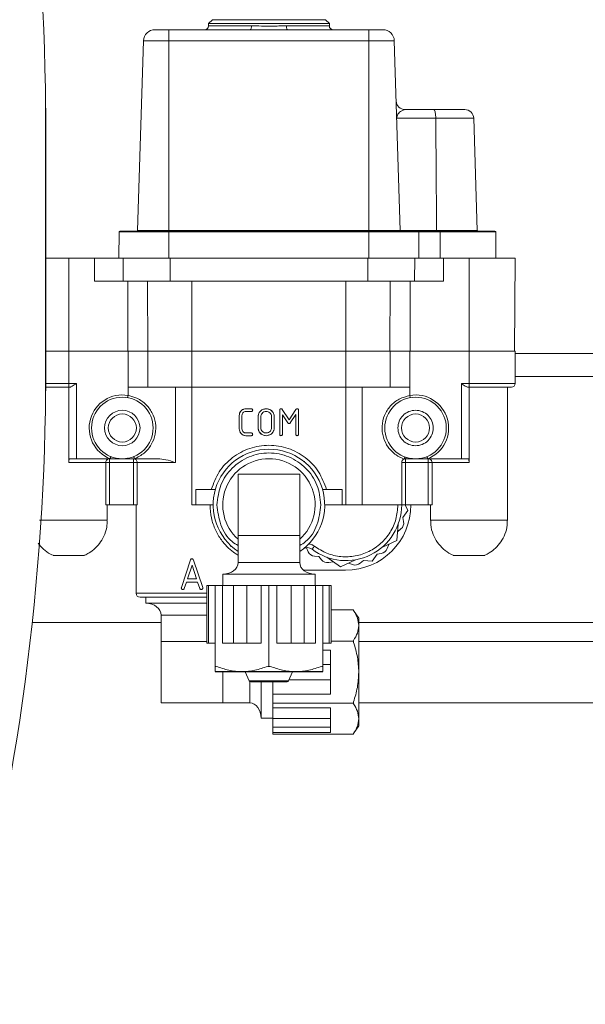
# Model space of a CAD drawing. Units: inches. Extents: x -485 to 1161, y -274 to 172.
# Drawn here: x 107 to 110, y 115 to 120 of the extents above; entities that cross this region are included whole.
import ezdxf

# ---------------------------------------------------------------- set-up
doc = ezdxf.new("R2010")
doc.units = ezdxf.units.IN
doc.header["$MEASUREMENT"] = 0

msp = doc.modelspace()

# ---------------------------------------------------------------- linework, layer by layer
at = {"color": 7, "linetype": 'Continuous', "lineweight": 15}
for p, q in [((108.0423, 120.22), (108.0226, 120.2003)), ((108.0226, 120.2003), (108.0226, 120.1885)), ((108.3316, 120.2003), (108.0226, 120.2003)), ((108.0423, 120.22), (108.3316, 120.22)), ((108.3316, 120.22), (108.621, 120.22)), ((108.6407, 120.2003), (108.3316, 120.2003)), ((108.6407, 120.2003), (108.621, 120.22)), ((108.6407, 120.1885), (108.6407, 120.2003)), ((107.7492, 120.1688), (107.8198, 120.1688)), ((107.8198, 120.1688), (107.8198, 120.1116)), ((107.8198, 120.1688), (108.2365, 120.1688)), ((108.4268, 120.1688), (108.8434, 120.1688)), ((108.8434, 120.1688), (108.8434, 120.1116)), ((108.8434, 120.1688), (108.914, 120.1688)), ((107.6902, 120.1116), (107.6597, 119.1411)), ((107.8198, 120.1116), (107.6902, 120.1116)), ((107.8198, 120.1116), (107.8198, 119.1411)), ((108.8434, 120.1116), (107.8198, 120.1116)), ((108.8434, 120.1116), (108.8434, 119.1411)), ((108.973, 120.1116), (108.8434, 120.1116)), ((108.973, 120.1116), (109.0035, 119.1411)), ((107.1895, 119.7706), (107.1895, 118.6789)), ((107.1899, 118.3395), (107.1899, 119.7461)), ((109.028, 119.7593), (109.1747, 119.7593)), ((109.1747, 119.7593), (109.3339, 119.7593)), ((109.1852, 119.7155), (108.9855, 119.7155)), ((109.3792, 119.7155), (109.1852, 119.7155)), ((109.3792, 119.7155), (109.3972, 119.1411)), ((107.5651, 119.1334), (107.5639, 118.9995)), ((107.8198, 119.1334), (107.5651, 119.1334)), ((107.569, 119.1373), (107.8198, 119.1373)), ((107.6597, 119.1411), (107.8198, 119.1411)), ((107.8198, 119.1411), (107.8198, 119.1373)), ((107.8198, 119.1411), (108.8434, 119.1411)), ((107.8198, 119.1373), (107.8198, 119.1334)), ((107.8198, 119.1373), (108.8434, 119.1373)), ((107.8198, 119.1334), (107.8198, 118.9995)), ((108.8434, 119.1334), (107.8198, 119.1334)), ((108.8434, 119.1411), (109.0035, 119.1411)), ((108.8434, 119.1411), (108.8434, 119.1373)), ((108.8434, 119.1373), (109.0942, 119.1373)), ((108.8434, 119.1373), (108.8434, 119.1334)), ((108.8434, 119.1334), (108.8434, 118.9995)), ((109.0982, 119.1334), (108.8434, 119.1334)), ((109.0035, 119.1411), (109.1892, 119.1411)), ((109.0942, 119.1373), (109.2074, 119.1373)), ((109.0982, 119.1334), (109.0993, 118.9995)), ((109.2082, 119.1334), (109.0982, 119.1334)), ((109.1892, 119.1411), (109.3972, 119.1411)), ((109.2074, 119.1373), (109.4879, 119.1373)), ((109.2082, 119.1334), (109.2084, 118.9995)), ((109.4919, 119.1334), (109.2082, 119.1334)), ((109.4919, 119.1334), (109.493, 118.9995)), ((107.1899, 118.9995), (107.308, 118.9995)), ((107.308, 118.5231), (107.308, 118.9995)), ((107.308, 118.9995), (107.439, 118.9995)), ((107.439, 118.8814), (107.439, 118.9995)), ((107.439, 118.9995), (107.5856, 118.9995)), ((107.5866, 118.8814), (107.5856, 118.9995)), ((107.5856, 118.9995), (107.7224, 118.9995)), ((107.7224, 118.9995), (107.8257, 118.9995)), ((107.8257, 118.8814), (107.8257, 118.9995)), ((107.8257, 118.9995), (108.8375, 118.9995)), ((108.8375, 118.8814), (108.8375, 118.9995)), ((108.8375, 118.9995), (108.9409, 118.9995)), ((108.9409, 118.9995), (109.0898, 118.9995)), ((109.0767, 118.8814), (109.0776, 118.9995)), ((109.091, 118.9995), (109.2242, 118.9995)), ((109.2242, 118.8814), (109.2242, 118.9995)), ((109.2242, 118.9995), (109.3552, 118.9995)), ((109.3552, 118.5231), (109.3552, 118.9995)), ((109.3552, 118.9995), (109.5915, 118.9995)), ((109.5873, 118.5231), (109.5915, 118.9995)), ((107.439, 118.8814), (107.5866, 118.8814)), ((107.5866, 118.8814), (107.8257, 118.8814)), ((107.6097, 118.5231), (107.6097, 118.8814)), ((107.7127, 118.5231), (107.7107, 118.8814)), ((107.8257, 118.8814), (108.8375, 118.8814)), ((107.9379, 118.5231), (107.9379, 118.8814)), ((108.7253, 118.5231), (108.7253, 118.8814)), ((108.8375, 118.8814), (109.0767, 118.8814)), ((108.9506, 118.5231), (108.9526, 118.8814)), ((109.0536, 118.5231), (109.0536, 118.8814)), ((109.0767, 118.8814), (109.2242, 118.8814)), ((107.1895, 118.6789), (107.1895, 118.3151)), ((107.1899, 118.5231), (107.308, 118.5231)), ((107.308, 118.3578), (107.308, 118.5231)), ((107.308, 118.5231), (107.6109, 118.5231)), ((107.6109, 118.3381), (107.6109, 118.5231)), ((107.6109, 118.5231), (107.7115, 118.5231)), ((107.7115, 118.5231), (107.7115, 118.3381)), ((107.9379, 118.5231), (107.7115, 118.5231)), ((107.9379, 118.3381), (107.9379, 118.5231)), ((108.7253, 118.5231), (107.9379, 118.5231)), ((108.7253, 118.3381), (108.7253, 118.5231)), ((108.9517, 118.5231), (108.7253, 118.5231)), ((108.9517, 118.3381), (108.9517, 118.5231)), ((108.9517, 118.5231), (109.0524, 118.5231)), ((109.0524, 118.5231), (109.0524, 118.3381)), ((109.0524, 118.5231), (109.3552, 118.5231)), ((109.3552, 118.3578), (109.3552, 118.5231)), ((109.3552, 118.5231), (109.5915, 118.5231)), ((109.5915, 118.3578), (109.5915, 118.5231)), ((109.5915, 118.5113), (110.2214, 118.5113)), ((107.308, 118.3578), (107.3474, 118.3578)), ((107.308, 117.9523), (107.308, 118.3381)), ((107.308, 118.3381), (107.3133, 118.3381)), ((107.3474, 118.3578), (107.3474, 117.9719)), ((107.6109, 118.2962), (107.6109, 118.3381)), ((107.7115, 118.3381), (107.6109, 118.3381)), ((107.9379, 118.3381), (107.7115, 118.3381)), ((107.8539, 118.3381), (107.8539, 117.9523)), ((108.7253, 118.3381), (107.9379, 118.3381)), ((107.9379, 117.7357), (107.9379, 118.3381)), ((108.9517, 118.3381), (108.7253, 118.3381)), ((108.7253, 117.7357), (108.7253, 118.3381)), ((108.8093, 117.7357), (108.8093, 118.3381)), ((109.0524, 118.3381), (108.9517, 118.3381)), ((109.0524, 118.3381), (109.0524, 118.2962)), ((109.3159, 118.3578), (109.3552, 118.3578)), ((109.3159, 117.9719), (109.3159, 118.3578)), ((109.3552, 118.3381), (109.35, 118.3381)), ((109.3552, 117.9523), (109.3552, 118.3381)), ((109.5521, 117.6561), (109.5521, 118.3381)), ((108.2143, 118.2278), (108.2417, 118.2278)), ((108.3867, 118.0969), (108.3867, 118.221)), ((108.3996, 118.2244), (108.4347, 118.171)), ((108.4347, 118.171), (108.47, 118.2241)), ((108.4832, 118.221), (108.4832, 118.0969)), ((108.18, 118.1245), (108.18, 118.1934)), ((108.1938, 118.1934), (108.1938, 118.1245)), ((108.2417, 118.2141), (108.2143, 118.2141)), ((108.2765, 118.1314), (108.2765, 118.1865)), ((108.2903, 118.1865), (108.2903, 118.1314)), ((108.3454, 118.1314), (108.3454, 118.1865)), ((108.3592, 118.1865), (108.3592, 118.1314)), ((108.4283, 118.1559), (108.4005, 118.1974)), ((108.4005, 118.1974), (108.4005, 118.0969)), ((108.4694, 118.1984), (108.4411, 118.1558)), ((108.4694, 118.0969), (108.4694, 118.1984)), ((108.2143, 118.1038), (108.2417, 118.1038)), ((108.2417, 118.0901), (108.2143, 118.0901)), ((107.5195, 117.9719), (107.3474, 117.9719)), ((107.5163, 117.9523), (107.5163, 117.9719)), ((107.5816, 117.9719), (107.5195, 117.9719)), ((107.5816, 117.9719), (107.6109, 117.9719)), ((107.6442, 117.9719), (107.6109, 117.9719)), ((107.6386, 117.9719), (107.6386, 117.9523)), ((107.7637, 117.9719), (107.6442, 117.9719)), ((109.0524, 117.9719), (109.0304, 117.9719)), ((109.0304, 117.9719), (109.0304, 117.9523)), ((109.0524, 117.9719), (109.0816, 117.9719)), ((109.1437, 117.9719), (109.0816, 117.9719)), ((109.3159, 117.9719), (109.1437, 117.9719)), ((109.1469, 117.9719), (109.1469, 117.9523)), ((107.4974, 117.9523), (107.308, 117.9523)), ((107.4974, 117.7357), (107.4974, 117.9523)), ((107.6386, 117.9523), (107.5163, 117.9523)), ((107.5163, 117.9523), (107.5163, 117.7357)), ((107.6386, 117.9523), (107.6579, 117.9523)), ((107.6386, 117.7357), (107.6386, 117.9523)), ((107.8539, 117.9523), (107.6579, 117.9523)), ((107.6579, 117.9523), (107.6579, 117.7357)), ((108.513, 117.9561), (108.5142, 117.9593)), ((109.0108, 117.9523), (109.0108, 117.7357)), ((109.0108, 117.9523), (109.0304, 117.9523)), ((109.1469, 117.9523), (109.0304, 117.9523)), ((109.0304, 117.9523), (109.0304, 117.7357)), ((109.1469, 117.9523), (109.1659, 117.9523)), ((109.1469, 117.7357), (109.1469, 117.9523)), ((109.1659, 117.9523), (109.1659, 117.7357)), ((108.1741, 117.8932), (108.4891, 117.8932)), ((108.1741, 117.8932), (108.1741, 117.5782)), ((108.4891, 117.8932), (108.4891, 117.5782)), ((107.9576, 117.8145), (108.0573, 117.8145)), ((107.9576, 117.7357), (107.9576, 117.8145)), ((108.606, 117.8145), (108.7056, 117.8145)), ((108.7056, 117.8145), (108.7056, 117.7357)), ((107.5048, 117.6561), (107.5048, 117.7357)), ((107.6386, 117.7357), (107.5163, 117.7357)), ((107.6579, 117.7357), (107.6386, 117.7357)), ((107.6525, 117.7357), (107.6525, 117.283)), ((107.9379, 117.7357), (107.9576, 117.7357)), ((107.9576, 117.7357), (108.0462, 117.7357)), ((108.6171, 117.7357), (108.7056, 117.7357)), ((108.7056, 117.7357), (108.7253, 117.7357)), ((108.7253, 117.7357), (108.8093, 117.7357)), ((109.0108, 117.7357), (108.8093, 117.7357)), ((109.0304, 117.7357), (109.0108, 117.7357)), ((109.0292, 117.7357), (109.0423, 117.7075)), ((109.1469, 117.7357), (109.0304, 117.7357)), ((109.1659, 117.7357), (109.1469, 117.7357)), ((109.1584, 117.7357), (109.1584, 117.6561)), ((109.0423, 117.7075), (109.0168, 117.6712)), ((109.0168, 117.6712), (109.0206, 117.6499)), ((108.9857, 117.5528), (108.9932, 117.6372)), ((108.1741, 117.5782), (108.1741, 117.4404)), ((108.1741, 117.5782), (108.3316, 117.5782)), ((108.3316, 117.5782), (108.4891, 117.5782)), ((108.4891, 117.4404), (108.4891, 117.5782)), ((109.0072, 117.6129), (108.9897, 117.5981)), ((108.1348, 117.5223), (108.1348, 117.529)), ((108.5328, 117.496), (108.5237, 117.5156)), ((108.9088, 117.5171), (108.9857, 117.5528)), ((108.9444, 117.5336), (108.9365, 117.5122)), ((108.5866, 117.4714), (108.565, 117.4733)), ((108.6004, 117.4548), (108.5866, 117.4714)), ((108.6277, 117.4675), (108.6971, 117.4188)), ((108.8848, 117.4834), (108.8593, 117.4471)), ((108.9062, 117.487), (108.8848, 117.4834)), ((107.9305, 117.454), (107.8838, 117.313)), ((107.9149, 117.3566), (107.9383, 117.4266)), ((107.9383, 117.4266), (107.9615, 117.3566)), ((107.9927, 117.313), (107.9461, 117.453)), ((108.6598, 117.4449), (108.6373, 117.4411)), ((108.6971, 117.4188), (108.774, 117.4545)), ((108.7599, 117.4302), (108.7384, 117.4379)), ((108.8152, 117.451), (108.7986, 117.4371)), ((108.8593, 117.4471), (108.8152, 117.451)), ((108.0954, 117.3814), (108.0954, 117.3223)), ((108.0954, 117.3814), (108.3316, 117.3814)), ((108.3316, 117.3814), (108.5678, 117.3814)), ((108.5092, 117.4011), (108.7234, 117.4011)), ((108.5678, 117.3223), (108.5678, 117.3814)), ((107.8987, 117.308), (107.9097, 117.3409)), ((107.9097, 117.3409), (107.9668, 117.3409)), ((107.9615, 117.3566), (107.9149, 117.3566)), ((107.9668, 117.3409), (107.9777, 117.308)), ((108.0134, 117.3223), (108.0134, 117.0271)), ((108.0228, 117.3223), (108.0134, 117.3223)), ((108.0228, 117.3223), (108.0228, 117.0271)), ((108.056, 117.3223), (108.0228, 117.3223)), ((108.056, 116.9089), (108.056, 117.3223)), ((108.0941, 117.3223), (108.056, 117.3223)), ((108.0941, 117.3223), (108.0941, 117.0271)), ((108.1514, 117.3223), (108.0941, 117.3223)), ((108.1512, 117.3223), (108.1512, 117.0271)), ((108.2183, 117.3223), (108.1512, 117.3223)), ((108.2183, 117.0271), (108.2183, 117.3223)), ((108.2916, 117.3223), (108.2183, 117.3223)), ((108.2916, 117.0271), (108.2916, 117.3223)), ((108.3316, 117.3223), (108.2916, 117.3223)), ((108.3316, 116.9089), (108.3316, 117.3223)), ((108.3716, 117.3223), (108.3316, 117.3223)), ((108.3716, 117.0271), (108.3716, 117.3223)), ((108.4449, 117.3223), (108.3716, 117.3223)), ((108.4449, 117.0271), (108.4449, 117.3223)), ((108.5121, 117.3223), (108.4449, 117.3223)), ((108.5691, 117.3223), (108.5119, 117.3223)), ((108.5121, 117.0271), (108.5121, 117.3223)), ((108.5691, 117.0271), (108.5691, 117.3223)), ((108.6072, 117.3223), (108.5691, 117.3223)), ((108.6072, 116.9089), (108.6072, 117.3223)), ((108.6405, 117.3223), (108.6072, 117.3223)), ((108.6405, 117.0271), (108.6405, 117.3223)), ((108.6498, 117.3223), (108.6405, 117.3223)), ((108.6498, 117.0271), (108.6498, 117.3223)), ((107.7017, 117.2633), (107.7017, 117.2318)), ((108.0134, 117.2318), (107.7017, 117.2318)), ((107.7804, 117.1716), (107.7804, 117.0369)), ((108.7647, 117.1976), (108.6498, 117.1976)), ((108.7647, 117.1976), (108.7647, 117.1943)), ((108.7912, 117.155), (108.7647, 117.1944)), ((107.1209, 117.1334), (107.7804, 117.1334)), ((108.7923, 117.155), (108.7912, 117.155)), ((108.7912, 117.155), (108.7912, 117.1181)), ((108.7912, 117.1181), (108.7912, 116.8794)), ((108.7923, 117.155), (108.7923, 116.8794)), ((108.7923, 117.1334), (110.2312, 117.1334)), ((107.9379, 117.0369), (107.7804, 117.0369)), ((107.7804, 117.0369), (107.7804, 116.7219)), ((108.0134, 117.0369), (107.9379, 117.0369)), ((108.0228, 117.0271), (108.0134, 117.0271)), ((108.056, 117.0271), (108.0228, 117.0271)), ((108.1514, 117.0271), (108.0941, 117.0271)), ((108.2183, 117.0271), (108.1512, 117.0271)), ((108.2916, 117.0271), (108.2183, 117.0271)), ((108.4449, 117.0271), (108.3716, 117.0271)), ((108.5121, 117.0271), (108.4449, 117.0271)), ((108.5691, 117.0271), (108.5119, 117.0271)), ((108.6405, 117.0271), (108.6072, 117.0271)), ((108.6498, 117.0271), (108.6405, 117.0271)), ((108.7647, 117.0385), (108.6498, 117.0385)), ((108.7647, 117.0419), (108.7647, 117.0385)), ((108.7647, 117.0385), (108.7647, 117.0319)), ((110.2312, 117.0369), (108.7923, 117.0369)), ((108.6466, 116.9923), (108.6072, 116.9923)), ((108.6466, 116.9923), (108.6466, 116.9181)), ((108.0618, 116.9089), (108.056, 116.9089)), ((108.3316, 116.9089), (108.3259, 116.9089)), ((108.3374, 116.9089), (108.3316, 116.9089)), ((108.6072, 116.9089), (108.6015, 116.9089)), ((108.6466, 116.9181), (108.6072, 116.9181)), ((108.6466, 116.9181), (108.6466, 116.8408)), ((108.1938, 116.8824), (108.056, 116.8824)), ((108.6072, 116.8814), (108.056, 116.8814)), ((108.0954, 116.8794), (108.0954, 116.8814)), ((108.0954, 116.7219), (108.0954, 116.8794)), ((108.4694, 116.8824), (108.1938, 116.8824)), ((108.2107, 116.8814), (108.2311, 116.8349)), ((108.4321, 116.8349), (108.4526, 116.8814)), ((108.6072, 116.8824), (108.4694, 116.8824)), ((108.7912, 116.8794), (108.7912, 116.6408)), ((108.7923, 116.8794), (108.7923, 116.6038)), ((108.4249, 116.8302), (108.2383, 116.8302)), ((108.2923, 116.6432), (108.2923, 116.8302)), ((108.3513, 116.8302), (108.3513, 116.7665)), ((108.6466, 116.8408), (108.4347, 116.8408)), ((108.6466, 116.8408), (108.6466, 116.7665)), ((108.6466, 116.7665), (108.3513, 116.7665)), ((108.3513, 116.7665), (108.3513, 116.7203)), ((107.7804, 116.7219), (108.0954, 116.7219)), ((108.0954, 116.7219), (108.2332, 116.7219)), ((108.7647, 116.7203), (108.3513, 116.7203)), ((108.3513, 116.7203), (108.3513, 116.6972)), ((108.7647, 116.7269), (108.7647, 116.7203)), ((108.7647, 116.7203), (108.7647, 116.717)), ((108.7923, 116.7219), (110.2312, 116.7219)), ((108.6466, 116.6972), (108.3513, 116.6972)), ((108.3513, 116.6972), (108.3513, 116.6419)), ((108.6466, 116.6972), (108.6466, 116.6419)), ((108.2923, 116.6432), (108.3513, 116.6432)), ((108.3513, 116.6419), (108.6466, 116.6419)), ((108.3513, 116.6419), (108.3513, 116.5981)), ((108.6466, 116.6419), (108.6466, 116.5981)), ((108.7912, 116.6408), (108.7912, 116.6038)), ((108.3513, 116.5981), (108.6466, 116.5981)), ((108.3513, 116.5981), (108.3513, 116.5706)), ((108.3513, 116.5706), (108.6466, 116.5706)), ((108.3513, 116.5706), (108.3513, 116.5612)), ((108.7647, 116.5612), (108.3513, 116.5612)), ((108.6466, 116.5981), (108.6466, 116.5706)), ((108.7647, 116.5645), (108.7912, 116.6038)), ((108.7647, 116.5645), (108.7647, 116.5612)), ((108.7912, 116.6038), (108.7923, 116.6038))]:
    msp.add_line(p, q, dxfattribs=at)
at = {"color": 8, "linetype": 'Continuous', "lineweight": 15}
for p, q in [((108.0226, 120.1885), (108.2422, 120.1885)), ((108.4211, 120.1885), (108.6407, 120.1885)), ((109.5915, 118.3932), (110.2214, 118.3932)), ((107.1917, 118.3578), (107.308, 118.3578)), ((109.3552, 118.3578), (109.5915, 118.3578)), ((108.1741, 117.4404), (108.3316, 117.4404)), ((108.3316, 117.4404), (108.4891, 117.4404)), ((107.6525, 117.283), (108.0134, 117.283)), ((108.0134, 117.1716), (107.7804, 117.1716)), ((108.2311, 116.8349), (108.4321, 116.8349)), ((108.2332, 116.7219), (108.2332, 116.8321))]:
    msp.add_line(p, q, dxfattribs=at)
at = {"color": 7, "linetype": 'Continuous', "lineweight": 15, "flags": 128}
for points in [[(108.2422, 120.1885), (108.242, 120.1846), (108.2417, 120.1809), (108.2412, 120.1775), (108.2405, 120.1746), (108.2396, 120.1721), (108.2386, 120.1703), (108.2376, 120.1692), (108.2365, 120.1688)], [(108.4268, 120.1688), (108.4257, 120.1692), (108.4246, 120.1703), (108.4236, 120.1721), (108.4228, 120.1746), (108.422, 120.1775), (108.4215, 120.1809), (108.4212, 120.1846), (108.4211, 120.1885)], [(107.6109, 118.2962), (107.6105, 118.2939), (107.6101, 118.2917), (107.6098, 118.2897), (107.6094, 118.2879), (107.6092, 118.2865), (107.609, 118.2854), (107.6089, 118.2848), (107.6088, 118.2845)], [(109.0524, 118.2962), (109.0528, 118.2939), (109.0531, 118.2917), (109.0535, 118.2897), (109.0538, 118.2879), (109.0541, 118.2865), (109.0542, 118.2854), (109.0544, 118.2848), (109.0544, 118.2845)], [(107.5195, 117.9719), (107.5203, 117.9741), (107.5212, 117.9761), (107.5219, 117.978), (107.5226, 117.9797), (107.5231, 117.9811), (107.5235, 117.9821), (107.5237, 117.9827), (107.5238, 117.9829)], [(107.6109, 117.9719), (107.6106, 117.9725), (107.6103, 117.973), (107.6101, 117.9734), (107.6098, 117.9738), (107.6095, 117.974), (107.6093, 117.9742), (107.6091, 117.9743), (107.6088, 117.9743)], [(109.0524, 117.9719), (109.0526, 117.9725), (109.0529, 117.973), (109.0532, 117.9734), (109.0534, 117.9738), (109.0537, 117.974), (109.0539, 117.9742), (109.0542, 117.9743), (109.0544, 117.9743)], [(109.1437, 117.9719), (109.1429, 117.9741), (109.1421, 117.9761), (109.1413, 117.978), (109.1407, 117.9797), (109.1401, 117.9811), (109.1397, 117.9821), (109.1395, 117.9827), (109.1394, 117.9829)], [(108.5643, 117.5243), (108.5619, 117.5213), (108.5597, 117.5183), (108.5576, 117.5156), (108.5558, 117.5133), (108.5543, 117.5113), (108.5532, 117.5099), (108.5526, 117.509), (108.5523, 117.5087)]]:
    msp.add_lwpolyline(points, dxfattribs=at)
at = {"color": 7, "linetype": 'Continuous', "lineweight": 15}
for centre, radius in [((107.5816, 118.1294), 0.1575), ((109.0816, 118.1294), 0.1575), ((107.5816, 118.1294), 0.0906), ((107.5816, 118.1294), 0.0719), ((109.0816, 118.1294), 0.0719)]:
    msp.add_circle(centre, radius, dxfattribs=at)
for centre, radius, start, end in [((95.1176, 119.6626), 12.0724, 0.51255, 15.58969), ((108.0029, 120.1885), 0.0197, 270, 0), ((108.6604, 120.1885), 0.0197, 180, 270), ((107.7492, 120.1097), 0.0591, 90, 178.2), ((108.914, 120.1097), 0.0591, 1.8, 90), ((109.028, 119.8046), 0.0453, 181.8, 270), ((109.3339, 119.7141), 0.0453, 1.8, 90), ((107.569, 119.1334), 0.00394, 90, 179.5), ((107.6558, 119.1412), 0.00394, 270, 358.2), ((109.0075, 119.1412), 0.00394, 181.8, 270), ((109.0942, 119.1334), 0.00394, 0.5, 90), ((109.4012, 119.1412), 0.00394, 181.8, 270), ((109.4879, 119.1334), 0.00394, 0.5, 90), ((109.5718, 118.3578), 0.0197, 270, 0), ((95.1176, 118.4231), 12.0724, 344.41031, 359.48745), ((107.5816, 118.1294), 0.1693, 80.0448, 248.4711), ((109.0816, 118.1294), 0.1693, 291.5289, 99.9552), ((108.3316, 117.7357), 0.2854, 90, 236.5146), ((108.3316, 117.7357), 0.2854, 303.4854, 90), ((107.5683, 117.9453), 0.0804, 19.3758, 27.9266), ((108.3316, 117.7357), 0.2362, 311.8103, 228.1897), ((109.1089, 117.9422), 0.0905, 154.1938, 161.7734), ((109.0448, 117.969), 0.0146, 135.8177, 168.5117), ((108.7253, 117.7357), 0.2854, 232.6948, 360), ((108.7234, 117.7357), 0.3346, 270, 360), ((108.9818, 117.643), 0.0394, 310.1195, 10.1195), ((108.5285, 117.4774), 0.0394, 52.6948, 127.3052), ((108.5685, 117.5125), 0.0394, 204.9074, 264.9074), ((108.8995, 117.5258), 0.0394, 279.6954, 339.6954), ((108.6307, 117.4799), 0.0394, 219.6954, 279.6954), ((108.7732, 117.4672), 0.0394, 250.1195, 310.1195), ((107.6722, 117.283), 0.0197, 180, 270), ((108.2383, 116.8381), 0.00787, 203.7495, 270), ((108.4249, 116.8381), 0.00787, 270, 336.2505)]:
    msp.add_arc(centre, radius, start, end, dxfattribs=at)
for centre, major_axis, ratio, start_param, end_param in [((108.0954, 117.4404), (0.0787, 0), 0.75, 4.712389, 6.283185), ((108.5678, 117.4404), (-0.0787, 0), 0.75, 0, 1.570796), ((107.7017, 117.1716), (0.0787, 0), 0.765199, 0, 1.570796), ((108.2332, 116.6432), (0, 0.0787), 0.75, 4.712389, 6.283185)]:
    msp.add_ellipse(centre, major_axis=major_axis, ratio=ratio, start_param=start_param, end_param=end_param, dxfattribs=at)
for points, knots in [([(108.2422, 120.1885), (108.2764, 120.1878), (108.3363, 120.1866), (108.3956, 120.1879), (108.4211, 120.1885)], [0, 0, 0, 0, 0.57131, 1, 1, 1, 1]), ([(108.4268, 120.1688), (108.3997, 120.1684), (108.3364, 120.1674), (108.2728, 120.1683), (108.2365, 120.1688)], [0, 0, 0, 0, 0.428024, 1, 1, 1, 1]), ([(107.1899, 119.7461), (107.1899, 119.7506), (107.1898, 119.7588), (107.1896, 119.767), (107.1895, 119.7706)], [0, 0, 0, 0, 0.559303, 1, 1, 1, 1]), ([(108.9855, 119.7155), (108.9855, 119.7155), (108.9853, 119.7225), (108.9899, 119.7364), (109.0076, 119.7545), (109.022, 119.7579), (109.028, 119.7593)], [0, 0, 0, 0, 0.002884, 0.366476, 0.740128, 1, 1, 1, 1]), ([(109.1747, 119.7593), (109.1747, 119.7593), (109.1754, 119.7593), (109.1773, 119.7585), (109.1802, 119.7539), (109.1829, 119.7439), (109.1847, 119.7307), (109.185, 119.7205), (109.1852, 119.7155)], [0, 0, 0, 0, 0.0093116, 0.1261124, 0.3454216, 0.5638843, 0.78191, 1, 1, 1, 1]), ([(109.1852, 119.7155), (109.1853, 119.7026), (109.1866, 119.5111), (109.188, 119.3197), (109.1892, 119.1411)], [0, 0, 0, 0, 0.067354, 1, 1, 1, 1]), ([(109.1892, 119.1411), (109.1892, 119.1407), (109.1892, 119.1398), (109.1894, 119.1386), (109.1896, 119.1378), (109.1898, 119.1374), (109.19, 119.1373), (109.19, 119.1373), (109.19, 119.1373)], [0, 0, 0, 0, 0.218045, 0.436441, 0.654597, 0.873749, 0.968219, 1, 1, 1, 1]), ([(109.2074, 119.1373), (109.2075, 119.1373), (109.2075, 119.1373), (109.2076, 119.1372), (109.2078, 119.1368), (109.208, 119.1359), (109.2081, 119.1347), (109.2082, 119.1338), (109.2082, 119.1334)], [0, 0, 0, 0, 0.0280246, 0.13939, 0.3557643, 0.5708733, 0.785363, 1, 1, 1, 1]), ([(107.1895, 118.3151), (107.1896, 118.3196), (107.1898, 118.3278), (107.1899, 118.336), (107.1899, 118.3395)], [0, 0, 0, 0, 0.56067, 1, 1, 1, 1]), ([(107.1899, 118.3381), (107.2013, 118.3381), (107.2354, 118.3381), (107.279, 118.3381), (107.308, 118.3381)], [0, 0, 0, 0, 0.334114, 1, 1, 1, 1]), ([(107.308, 118.3381), (107.308, 118.3384), (107.308, 118.339), (107.308, 118.3435), (107.308, 118.35), (107.308, 118.3552), (107.308, 118.3578)], [0, 0, 0, 0, 0.25015, 0.500046, 0.749985, 1, 1, 1, 1]), ([(107.3474, 118.3578), (107.3435, 118.355), (107.3362, 118.3497), (107.3263, 118.3434), (107.3185, 118.3391), (107.3149, 118.3384), (107.3133, 118.3381)], [0, 0, 0, 0, 0.306059, 0.585712, 0.811685, 1, 1, 1, 1]), ([(109.35, 118.3381), (109.3481, 118.3384), (109.344, 118.3393), (109.3355, 118.3443), (109.3259, 118.3507), (109.3192, 118.3554), (109.3159, 118.3578)], [0, 0, 0, 0, 0.212897, 0.470418, 0.737383, 1, 1, 1, 1]), ([(109.3552, 118.3381), (109.3552, 118.3384), (109.3552, 118.339), (109.3552, 118.3435), (109.3552, 118.35), (109.3552, 118.3552), (109.3552, 118.3578)], [0, 0, 0, 0, 0.25015, 0.500046, 0.749985, 1, 1, 1, 1]), ([(109.3552, 118.3381), (109.3836, 118.3381), (109.4404, 118.3381), (109.5119, 118.3381), (109.562, 118.3381), (109.5685, 118.3381), (109.5718, 118.3381)], [0, 0, 0, 0, 0.249999, 0.500002, 0.750001, 1, 1, 1, 1]), ([(107.6109, 118.2962), (107.6242, 118.2929), (107.6563, 118.285), (107.7004, 118.2555), (107.7358, 118.2102), (107.7541, 118.1556), (107.7533, 118.0977), (107.7328, 118.0436), (107.6959, 117.998), (107.6615, 117.9806), (107.6442, 117.9719)], [0, 0, 0, 0, 0.093002, 0.224172, 0.353199, 0.480711, 0.609319, 0.739458, 0.869403, 1, 1, 1, 1]), ([(109.023, 117.9705), (109.0088, 117.9769), (108.9773, 117.9912), (108.9392, 118.0301), (108.9139, 118.0816), (108.9073, 118.1389), (108.9203, 118.1955), (108.9515, 118.2441), (108.9969, 118.281), (109.0338, 118.2911), (109.0524, 118.2962)], [0, 0, 0, 0, 0.104158, 0.23292, 0.359519, 0.486256, 0.61477, 0.743548, 0.871488, 1, 1, 1, 1]), ([(108.18, 118.1934), (108.1806, 118.1985), (108.1818, 118.2086), (108.1911, 118.2198), (108.2024, 118.2268), (108.2103, 118.2275), (108.2143, 118.2278)], [0, 0, 0, 0, 0.279581, 0.559363, 0.779631, 1, 1, 1, 1]), ([(108.201, 118.225), (108.2005, 118.2249), (108.1952, 118.2238), (108.1881, 118.2163), (108.181, 118.2054), (108.1804, 118.1974), (108.18, 118.1934)], [0, 0, 0, 0, 0.034793, 0.40958, 0.704694, 1, 1, 1, 1]), ([(108.2417, 118.2278), (108.2427, 118.2278), (108.2448, 118.2277), (108.2474, 118.2259), (108.2484, 118.2234), (108.2485, 118.2218), (108.2485, 118.221)], [0, 0, 0, 0, 0.280711, 0.559112, 0.779176, 1, 1, 1, 1]), ([(108.2485, 118.221), (108.2485, 118.2199), (108.2484, 118.2178), (108.2467, 118.2153), (108.2442, 118.2142), (108.2425, 118.2141), (108.2417, 118.2141)], [0, 0, 0, 0, 0.280634, 0.558333, 0.778751, 1, 1, 1, 1]), ([(108.2765, 118.1865), (108.2772, 118.1926), (108.2787, 118.2048), (108.29, 118.2182), (108.3035, 118.2266), (108.313, 118.2274), (108.3178, 118.2278)], [0, 0, 0, 0, 0.2795153, 0.5592556, 0.7795824, 1, 1, 1, 1]), ([(108.3178, 118.2278), (108.3117, 118.2271), (108.2995, 118.2257), (108.2861, 118.2144), (108.2777, 118.2009), (108.2769, 118.1913), (108.2765, 118.1865)], [0, 0, 0, 0, 0.279509, 0.559298, 0.779593, 1, 1, 1, 1]), ([(108.3178, 118.2278), (108.3239, 118.2271), (108.3362, 118.2257), (108.3496, 118.2145), (108.3579, 118.2009), (108.3588, 118.1913), (108.3592, 118.1865)], [0, 0, 0, 0, 0.279573, 0.559319, 0.779573, 1, 1, 1, 1]), ([(108.3592, 118.1865), (108.3585, 118.1926), (108.3571, 118.2048), (108.3458, 118.2183), (108.3322, 118.2266), (108.3226, 118.2274), (108.3178, 118.2278)], [0, 0, 0, 0, 0.279557, 0.559293, 0.779572, 1, 1, 1, 1]), ([(108.3867, 118.221), (108.3868, 118.222), (108.3869, 118.2241), (108.3886, 118.2266), (108.3911, 118.2277), (108.3928, 118.2278), (108.3936, 118.2278)], [0, 0, 0, 0, 0.280752, 0.558951, 0.779104, 1, 1, 1, 1]), ([(108.3936, 118.2278), (108.3942, 118.2278), (108.3956, 118.2277), (108.3978, 118.2266), (108.3989, 118.2252), (108.3996, 118.2244)], [0, 0, 0, 0, 0.280287, 0.560705, 1, 1, 1, 1]), ([(108.47, 118.2241), (108.4703, 118.2247), (108.4711, 118.2259), (108.4731, 118.2275), (108.4749, 118.2277), (108.476, 118.2278)], [0, 0, 0, 0, 0.280922, 0.561855, 1, 1, 1, 1]), ([(108.476, 118.2278), (108.4771, 118.2278), (108.4792, 118.2277), (108.4819, 118.226), (108.483, 118.2235), (108.4831, 118.2218), (108.4832, 118.221)], [0, 0, 0, 0, 0.280653, 0.558922, 0.778928, 1, 1, 1, 1]), ([(108.9911, 118.1294), (108.9924, 118.1413), (108.9952, 118.165), (109.0161, 118.1951), (109.046, 118.2153), (109.0816, 118.2223), (109.1172, 118.2153), (109.1471, 118.1951), (109.1681, 118.165), (109.1708, 118.1413), (109.1722, 118.1294)], [0, 0, 0, 0, 0.1250015, 0.2500023, 0.3750007, 0.4999989, 0.6250013, 0.7499962, 0.8749993, 1, 1, 1, 1]), ([(108.2143, 118.2141), (108.2113, 118.2137), (108.2052, 118.213), (108.1985, 118.2073), (108.1944, 118.2006), (108.194, 118.1958), (108.1938, 118.1934)], [0, 0, 0, 0, 0.279514, 0.559108, 0.779518, 1, 1, 1, 1]), ([(108.3178, 118.2141), (108.3138, 118.2136), (108.3056, 118.2127), (108.2966, 118.2052), (108.2911, 118.1961), (108.2905, 118.1897), (108.2903, 118.1865)], [0, 0, 0, 0, 0.2796201, 0.5592638, 0.7795531, 1, 1, 1, 1]), ([(108.3454, 118.1865), (108.3449, 118.1906), (108.344, 118.1987), (108.3365, 118.2078), (108.3274, 118.2133), (108.321, 118.2138), (108.3178, 118.2141)], [0, 0, 0, 0, 0.279593, 0.559305, 0.779513, 1, 1, 1, 1]), ([(108.2143, 118.0901), (108.2092, 118.0907), (108.1991, 118.0919), (108.1879, 118.1013), (108.1811, 118.1126), (108.1804, 118.1205), (108.18, 118.1245)], [0, 0, 0, 0, 0.279507, 0.559259, 0.779546, 1, 1, 1, 1]), ([(108.1938, 118.1245), (108.1942, 118.1215), (108.1949, 118.1154), (108.2005, 118.1087), (108.2072, 118.1044), (108.212, 118.104), (108.2143, 118.1038)], [0, 0, 0, 0, 0.279513, 0.559316, 0.779656, 1, 1, 1, 1]), ([(108.3178, 118.0901), (108.3117, 118.0908), (108.2995, 118.0922), (108.2861, 118.1035), (108.2777, 118.117), (108.2769, 118.1266), (108.2765, 118.1314)], [0, 0, 0, 0, 0.279522, 0.559268, 0.779578, 1, 1, 1, 1]), ([(108.2765, 118.1314), (108.2772, 118.1253), (108.2787, 118.1131), (108.2899, 118.0996), (108.3035, 118.0913), (108.313, 118.0905), (108.3178, 118.0901)], [0, 0, 0, 0, 0.279542, 0.559274, 0.779583, 1, 1, 1, 1]), ([(108.2903, 118.1314), (108.2907, 118.1273), (108.2916, 118.1192), (108.2991, 118.1101), (108.3082, 118.1046), (108.3146, 118.1041), (108.3178, 118.1038)], [0, 0, 0, 0, 0.279653, 0.559277, 0.779586, 1, 1, 1, 1]), ([(108.3178, 118.1038), (108.3219, 118.1043), (108.3301, 118.1052), (108.3391, 118.1127), (108.3446, 118.1218), (108.3451, 118.1282), (108.3454, 118.1314)], [0, 0, 0, 0, 0.279644, 0.559344, 0.779522, 1, 1, 1, 1]), ([(108.3592, 118.1314), (108.3585, 118.1253), (108.357, 118.1131), (108.3457, 118.0997), (108.3322, 118.0913), (108.3226, 118.0905), (108.3178, 118.0901)], [0, 0, 0, 0, 0.2795222, 0.5592964, 0.7795787, 1, 1, 1, 1]), ([(108.3269, 118.092), (108.3298, 118.0925), (108.3388, 118.0938), (108.3495, 118.1036), (108.358, 118.117), (108.3588, 118.1266), (108.3592, 118.1314)], [0, 0, 0, 0, 0.158537, 0.485244, 0.742561, 1, 1, 1, 1]), ([(108.4347, 118.1517), (108.434, 118.1518), (108.4325, 118.1519), (108.4302, 118.1534), (108.429, 118.155), (108.4283, 118.1559)], [0, 0, 0, 0, 0.279351, 0.560746, 1, 1, 1, 1]), ([(108.4411, 118.1558), (108.4402, 118.1546), (108.4385, 118.1524), (108.4359, 118.1519), (108.4347, 118.1517)], [0, 0, 0, 0, 0.5613376, 1, 1, 1, 1]), ([(109.1722, 118.1294), (109.1708, 118.1176), (109.1681, 118.0939), (109.1471, 118.0637), (109.1172, 118.0436), (109.0816, 118.0365), (109.046, 118.0436), (109.0161, 118.0637), (108.9952, 118.0939), (108.9924, 118.1176), (108.9911, 118.1294)], [0, 0, 0, 0, 0.125001, 0.250004, 0.374999, 0.500001, 0.624999, 0.749998, 0.874998, 1, 1, 1, 1]), ([(108.1834, 118.1095), (108.1861, 118.1053), (108.191, 118.0978), (108.2024, 118.0911), (108.2103, 118.0904), (108.2143, 118.0901)], [0, 0, 0, 0, 0.381231, 0.690578, 1, 1, 1, 1]), ([(108.2417, 118.1038), (108.2428, 118.1038), (108.2448, 118.1037), (108.2474, 118.1019), (108.2484, 118.0994), (108.2485, 118.0978), (108.2485, 118.0969)], [0, 0, 0, 0, 0.280473, 0.558683, 0.779137, 1, 1, 1, 1]), ([(108.2485, 118.0969), (108.2485, 118.0959), (108.2484, 118.0938), (108.2467, 118.0913), (108.2441, 118.0902), (108.2425, 118.0901), (108.2417, 118.0901)], [0, 0, 0, 0, 0.280703, 0.558559, 0.778608, 1, 1, 1, 1]), ([(108.3936, 118.0901), (108.3926, 118.0901), (108.3905, 118.0902), (108.3879, 118.092), (108.3869, 118.0945), (108.3868, 118.0961), (108.3867, 118.0969)], [0, 0, 0, 0, 0.28074, 0.558685, 0.778888, 1, 1, 1, 1]), ([(108.4005, 118.0969), (108.4005, 118.0958), (108.4003, 118.0938), (108.3986, 118.0912), (108.3961, 118.0902), (108.3944, 118.0901), (108.3936, 118.0901)], [0, 0, 0, 0, 0.280619, 0.558943, 0.779234, 1, 1, 1, 1]), ([(108.4763, 118.0901), (108.4753, 118.0901), (108.4732, 118.0902), (108.4706, 118.092), (108.4695, 118.0945), (108.4695, 118.0961), (108.4694, 118.0969)], [0, 0, 0, 0, 0.28074, 0.558685, 0.778888, 1, 1, 1, 1]), ([(108.4832, 118.0969), (108.4831, 118.0959), (108.483, 118.0938), (108.4813, 118.0913), (108.4788, 118.0902), (108.4771, 118.0901), (108.4763, 118.0901)], [0, 0, 0, 0, 0.280629, 0.558592, 0.778871, 1, 1, 1, 1]), ([(108.0368, 117.8145), (108.0485, 117.8458), (108.0718, 117.9085), (108.1428, 117.982), (108.2316, 118.0299), (108.3316, 118.0463), (108.4316, 118.0299), (108.5204, 117.982), (108.5914, 117.9085), (108.6147, 117.8458), (108.6264, 117.8145)], [0, 0, 0, 0, 0.125002, 0.249999, 0.375, 0.499999, 0.625, 0.75, 0.874998, 1, 1, 1, 1]), ([(107.308, 117.9523), (107.308, 117.9545), (107.308, 117.9589), (107.3081, 117.9648), (107.3089, 117.9691), (107.3105, 117.9716), (107.3124, 117.9718), (107.3132, 117.9719)], [0, 0, 0, 0, 0.208785, 0.41755, 0.624277, 0.822722, 1, 1, 1, 1]), ([(107.3132, 117.9719), (107.3152, 117.9719), (107.3191, 117.9719), (107.3275, 117.9719), (107.337, 117.9719), (107.3439, 117.9719), (107.3474, 117.9719)], [0, 0, 0, 0, 0.249947, 0.499964, 0.750011, 1, 1, 1, 1]), ([(107.5163, 117.9719), (107.5142, 117.9717), (107.5108, 117.9714), (107.5066, 117.9693), (107.5036, 117.967), (107.5003, 117.9633), (107.4983, 117.9591), (107.4975, 117.9549), (107.4974, 117.9532), (107.4974, 117.9523)], [0, 0, 0, 0, 0.209091, 0.345657, 0.471436, 0.585007, 0.826313, 0.913009, 1, 1, 1, 1]), ([(107.6579, 117.9523), (107.6576, 117.9548), (107.657, 117.96), (107.6525, 117.9665), (107.6462, 117.9711), (107.6411, 117.9716), (107.6386, 117.9719)], [0, 0, 0, 0, 0.249993, 0.499967, 0.749963, 1, 1, 1, 1]), ([(107.8539, 117.9523), (107.8539, 117.9523), (107.8534, 117.9524), (107.8369, 117.958), (107.8076, 117.9676), (107.7771, 117.9706), (107.7637, 117.9719)], [0, 0, 0, 0, 0.001819, 0.017083, 0.568867, 1, 1, 1, 1]), ([(108.0659, 117.7357), (108.0699, 117.7705), (108.0779, 117.8401), (108.1393, 117.9285), (108.2272, 117.9876), (108.3316, 118.0084), (108.4361, 117.9876), (108.5239, 117.9285), (108.5854, 117.8401), (108.5934, 117.7705), (108.5974, 117.7357)], [0, 0, 0, 0, 0.124999, 0.249999, 0.374999, 0.499999, 0.624999, 0.750001, 0.875001, 1, 1, 1, 1]), ([(109.023, 117.9705), (109.0213, 117.9696), (109.0176, 117.9677), (109.0135, 117.9629), (109.0111, 117.9574), (109.0108, 117.9537), (109.0108, 117.9523)], [0, 0, 0, 0, 0.2416111, 0.5272976, 0.8128479, 1, 1, 1, 1]), ([(109.0304, 117.9719), (109.0282, 117.9717), (109.0257, 117.9715), (109.0233, 117.9706), (109.023, 117.9705)], [0, 0, 0, 0, 0.8651287, 1, 1, 1, 1]), ([(109.1659, 117.9523), (109.1656, 117.9548), (109.165, 117.96), (109.1606, 117.9665), (109.1544, 117.9711), (109.1494, 117.9716), (109.1469, 117.9719)], [0, 0, 0, 0, 0.249969, 0.499937, 0.750001, 1, 1, 1, 1]), ([(109.3159, 117.9719), (109.3193, 117.9719), (109.3262, 117.9719), (109.3358, 117.9719), (109.3442, 117.9719), (109.3481, 117.9719), (109.35, 117.9719)], [0, 0, 0, 0, 0.249994, 0.50002, 0.750065, 1, 1, 1, 1]), ([(109.35, 117.9719), (109.351, 117.9718), (109.3529, 117.9715), (109.3545, 117.9686), (109.3551, 117.9641), (109.3552, 117.9584), (109.3552, 117.9543), (109.3552, 117.9523)], [0, 0, 0, 0, 0.203844, 0.397516, 0.614413, 0.807134, 1, 1, 1, 1]), ([(107.5163, 117.9523), (107.5142, 117.9523), (107.5099, 117.9523), (107.5043, 117.9523), (107.4997, 117.9523), (107.4982, 117.9523), (107.4974, 117.9523)], [0, 0, 0, 0, 0.249909, 0.50003, 0.750005, 1, 1, 1, 1]), ([(109.2112, 117.9523), (109.2013, 117.9523), (109.1814, 117.9523), (109.171, 117.9523), (109.1659, 117.9523)], [0, 0, 0, 0, 0.500033, 1, 1, 1, 1]), ([(109.3552, 117.9523), (109.3418, 117.9523), (109.3148, 117.9523), (109.2762, 117.9523), (109.2405, 117.9523), (109.221, 117.9523), (109.2112, 117.9523)], [0, 0, 0, 0, 0.250006, 0.50001, 0.750011, 1, 1, 1, 1]), ([(107.5163, 117.7357), (107.5142, 117.7357), (107.5099, 117.7357), (107.5043, 117.7357), (107.4997, 117.7357), (107.4982, 117.7357), (107.4974, 117.7357)], [0, 0, 0, 0, 0.249909, 0.50003, 0.750005, 1, 1, 1, 1]), ([(108.9911, 117.7357), (108.9891, 117.7111), (108.9851, 117.6619), (108.9538, 117.5938), (108.9064, 117.5365), (108.8448, 117.4945), (108.774, 117.4709), (108.6998, 117.468), (108.6266, 117.4843), (108.585, 117.511), (108.5643, 117.5243)], [0, 0, 0, 0, 0.125, 0.250001, 0.375001, 0.5, 0.625001, 0.750001, 0.875001, 1, 1, 1, 1]), ([(107.3884, 117.478), (107.3963, 117.4816), (107.416, 117.4907), (107.4444, 117.5133), (107.4725, 117.5456), (107.4932, 117.586), (107.5044, 117.6244), (107.5036, 117.6486), (107.5033, 117.657)], [0, 0, 0, 0, 0.114678, 0.288013, 0.477953, 0.679239, 0.888829, 1, 1, 1, 1]), ([(109.1584, 117.657), (109.1614, 117.657), (109.1673, 117.657), (109.2128, 117.657), (109.2779, 117.657), (109.3552, 117.657), (109.4326, 117.657), (109.4977, 117.657), (109.5432, 117.657), (109.5491, 117.657), (109.5521, 117.657)], [0, 0, 0, 0, 0.125008, 0.25, 0.374999, 0.500001, 0.625001, 0.750001, 0.874992, 1, 1, 1, 1]), ([(109.1599, 117.657), (109.1596, 117.6491), (109.1587, 117.6244), (109.1703, 117.585), (109.1926, 117.5425), (109.2238, 117.5085), (109.2524, 117.4874), (109.2704, 117.4798), (109.2748, 117.478)], [0, 0, 0, 0, 0.1049964, 0.3275778, 0.5346067, 0.7397591, 0.9368017, 1, 1, 1, 1]), ([(109.4356, 117.478), (109.4435, 117.4816), (109.4632, 117.4907), (109.4916, 117.5133), (109.5197, 117.5456), (109.5405, 117.586), (109.5517, 117.6244), (109.5509, 117.6486), (109.5506, 117.657)], [0, 0, 0, 0, 0.11468, 0.288015, 0.477954, 0.67924, 0.888829, 1, 1, 1, 1]), ([(107.1509, 117.5393), (107.1595, 117.5289), (107.1776, 117.5069), (107.2051, 117.4874), (107.2232, 117.4798), (107.2275, 117.478)], [0, 0, 0, 0, 0.408671, 0.856399, 1, 1, 1, 1]), ([(108.5643, 117.5243), (108.5599, 117.5272), (108.5511, 117.533), (108.5407, 117.535), (108.5355, 117.536)], [0, 0, 0, 0, 0.499999, 1, 1, 1, 1]), ([(107.2273, 117.4774), (107.2285, 117.4774), (107.2309, 117.4774), (107.2496, 117.4774), (107.2763, 117.4774), (107.308, 117.4774), (107.3397, 117.4774), (107.3664, 117.4774), (107.3851, 117.4774), (107.3875, 117.4774), (107.3887, 117.4774)], [0, 0, 0, 0, 0.1250186, 0.2500001, 0.3749997, 0.4999982, 0.6250012, 0.7500008, 0.8749824, 1, 1, 1, 1]), ([(109.2745, 117.4774), (109.2757, 117.4774), (109.2782, 117.4774), (109.2968, 117.4774), (109.3235, 117.4774), (109.3552, 117.4774), (109.387, 117.4774), (109.4136, 117.4774), (109.4323, 117.4774), (109.4347, 117.4774), (109.436, 117.4774)], [0, 0, 0, 0, 0.125018, 0.249999, 0.374999, 0.500002, 0.625001, 0.750001, 0.874982, 1, 1, 1, 1]), ([(107.9382, 117.4601), (107.9372, 117.46), (107.9353, 117.4599), (107.9321, 117.4579), (107.9311, 117.4555), (107.9305, 117.454)], [0, 0, 0, 0, 0.280545, 0.56119, 1, 1, 1, 1]), ([(107.9461, 117.453), (107.9453, 117.455), (107.9442, 117.4579), (107.9408, 117.4599), (107.9391, 117.4601), (107.9382, 117.4601)], [0, 0, 0, 0, 0.557839, 0.778709, 1, 1, 1, 1]), ([(107.8838, 117.313), (107.8837, 117.3125), (107.8834, 117.3117), (107.8834, 117.3109), (107.8834, 117.3105)], [0, 0, 0, 0, 0.559043, 1, 1, 1, 1]), ([(107.993, 117.3105), (107.993, 117.311), (107.993, 117.3118), (107.9928, 117.3126), (107.9927, 117.313)], [0, 0, 0, 0, 0.559664, 1, 1, 1, 1]), ([(107.6722, 117.2633), (107.6762, 117.2633), (107.6841, 117.2633), (107.7457, 117.2633), (107.8332, 117.2633), (107.9297, 117.2633), (107.9884, 117.2633), (108.0134, 117.2633)], [0, 0, 0, 0, 0.210883, 0.421756, 0.632625, 0.843497, 1, 1, 1, 1]), ([(107.8834, 117.3105), (107.8835, 117.3093), (107.8836, 117.3069), (107.8856, 117.304), (107.8884, 117.3028), (107.8903, 117.3027), (107.8912, 117.3026)], [0, 0, 0, 0, 0.280676, 0.55879, 0.779174, 1, 1, 1, 1]), ([(107.8912, 117.3026), (107.8922, 117.3027), (107.894, 117.3029), (107.8971, 117.3044), (107.8981, 117.3066), (107.8987, 117.308)], [0, 0, 0, 0, 0.28102, 0.561697, 1, 1, 1, 1]), ([(107.9777, 117.308), (107.9781, 117.3071), (107.9788, 117.3054), (107.9813, 117.3031), (107.9837, 117.3028), (107.9852, 117.3026)], [0, 0, 0, 0, 0.280731, 0.561446, 1, 1, 1, 1]), ([(107.9852, 117.3026), (107.9864, 117.3027), (107.9888, 117.3028), (107.9917, 117.3048), (107.9929, 117.3077), (107.993, 117.3096), (107.993, 117.3105)], [0, 0, 0, 0, 0.280663, 0.559005, 0.779217, 1, 1, 1, 1]), ([(108.7912, 117.1181), (108.7899, 117.1309), (108.7872, 117.1568), (108.7723, 117.1817), (108.7647, 117.1943)], [0, 0, 0, 0, 0.493062, 1, 1, 1, 1]), ([(108.7647, 117.0419), (108.7721, 117.0541), (108.7871, 117.079), (108.7898, 117.105), (108.7912, 117.1181)], [0, 0, 0, 0, 0.494274, 1, 1, 1, 1]), ([(108.7912, 116.8794), (108.7899, 116.905), (108.7872, 116.9569), (108.7723, 117.0067), (108.7647, 117.0319)], [0, 0, 0, 0, 0.493066, 1, 1, 1, 1]), ([(108.056, 116.8824), (108.056, 116.8837), (108.056, 116.8864), (108.056, 116.9014), (108.056, 116.9089)], [0, 0, 0, 0, 0.493065, 1, 1, 1, 1]), ([(108.0618, 116.9089), (108.0831, 116.9015), (108.1262, 116.8866), (108.1711, 116.8838), (108.1938, 116.8824)], [0, 0, 0, 0, 0.494281, 1, 1, 1, 1]), ([(108.1938, 116.8824), (108.216, 116.8837), (108.2609, 116.8864), (108.304, 116.9014), (108.3259, 116.9089)], [0, 0, 0, 0, 0.493062, 1, 1, 1, 1]), ([(108.3374, 116.9089), (108.3587, 116.9015), (108.4018, 116.8866), (108.4467, 116.8838), (108.4694, 116.8824)], [0, 0, 0, 0, 0.494251, 1, 1, 1, 1]), ([(108.4694, 116.8824), (108.4916, 116.8837), (108.5365, 116.8864), (108.5796, 116.9014), (108.6015, 116.9089)], [0, 0, 0, 0, 0.493062, 1, 1, 1, 1]), ([(108.6072, 116.9089), (108.6072, 116.9015), (108.6072, 116.8866), (108.6072, 116.8838), (108.6072, 116.8824)], [0, 0, 0, 0, 0.494255, 1, 1, 1, 1]), ([(108.7647, 116.7269), (108.7721, 116.7515), (108.7871, 116.8013), (108.7898, 116.8532), (108.7912, 116.8794)], [0, 0, 0, 0, 0.494279, 1, 1, 1, 1]), ([(108.7912, 116.6408), (108.7899, 116.6535), (108.7872, 116.6795), (108.7723, 116.7044), (108.7647, 116.717)], [0, 0, 0, 0, 0.493062, 1, 1, 1, 1]), ([(108.7647, 116.5645), (108.7721, 116.5768), (108.7871, 116.6017), (108.7898, 116.6276), (108.7912, 116.6408)], [0, 0, 0, 0, 0.494274, 1, 1, 1, 1])]:
    msp.add_open_spline(points, degree=3, knots=knots, dxfattribs=at)
at = {"color": 8, "linetype": 'Continuous', "lineweight": 15}
for points, knots in [([(108.1741, 117.4785), (108.1688, 117.4815), (108.1542, 117.4898), (108.123, 117.5149), (108.0871, 117.5546), (108.0561, 117.6075), (108.0347, 117.6689), (108.032, 117.7132), (108.0305, 117.7357)], [0, 0, 0, 0, 0.091076, 0.249674, 0.429705, 0.610745, 0.801862, 1, 1, 1, 1]), ([(108.1741, 117.5275), (108.1637, 117.5338), (108.1235, 117.5582), (108.0787, 117.6327), (108.0702, 117.7014), (108.0659, 117.7357)], [0, 0, 0, 0, 0.1500141, 0.5750009, 1, 1, 1, 1]), ([(108.5974, 117.7357), (108.5931, 117.7014), (108.5845, 117.6327), (108.5397, 117.5582), (108.4996, 117.5338), (108.4891, 117.5275)], [0, 0, 0, 0, 0.4249991, 0.8499859, 1, 1, 1, 1]), ([(107.1588, 117.657), (107.162, 117.657), (107.1788, 117.657), (107.232, 117.657), (107.3076, 117.657), (107.3855, 117.657), (107.4504, 117.657), (107.496, 117.657), (107.5019, 117.657), (107.5048, 117.657)], [0, 0, 0, 0, 0.037513, 0.197925, 0.358343, 0.51876, 0.679173, 0.839576, 1, 1, 1, 1])]:
    msp.add_open_spline(points, degree=3, knots=knots, dxfattribs=at)

doc.saveas('drawing.dxf')
